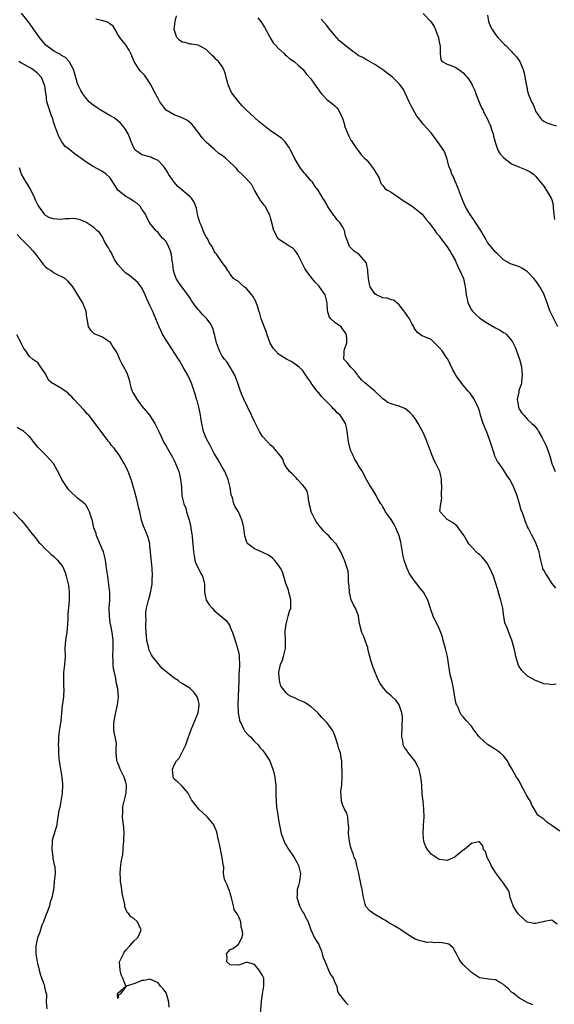
# Model space of a CAD drawing. Units: inches. Extents: x 2571000 to 2574000, y 1542000 to 1545000.
# Drawn here: x 2571163 to 2571296, y 1543280 to 1543525 of the extents above; entities that cross this region are included whole.
import ezdxf

# ---------------------------------------------------------------- set-up
doc = ezdxf.new("R2010")
doc.units = ezdxf.units.IN
doc.header["$MEASUREMENT"] = 0
doc.layers.add('LD25711542_2ft', color=143, linetype='Continuous')

msp = doc.modelspace()

# ---------------------------------------------------------------- linework, layer by layer
at = {"layer": 'LD25711542_2ft'}
for points, elevation in [([(2571297, 1543323.52), (2571295, 1543324.98), (2571293.81, 1543325.81), (2571293, 1543326.56), (2571292.28, 1543327), (2571291.54, 1543327.55), (2571291, 1543328.55), (2571290.79, 1543328.79), (2571290.74, 1543329), (2571290.04, 1543330.04), (2571289.7, 1543331), (2571289.38, 1543331.38), (2571288.66, 1543332.66), (2571288.51, 1543333), (2571287.93, 1543334.07), (2571287.4, 1543335), (2571287, 1543335.86), (2571286.56, 1543336.56), (2571286.24, 1543337), (2571285, 1543339.24), (2571284.33, 1543340.33), (2571283.97, 1543341), (2571283, 1543342.26), (2571282.18, 1543343), (2571281.51, 1543343.51), (2571281, 1543343.82), (2571280.31, 1543344.31), (2571279, 1543345.13), (2571277, 1543346.93), (2571276.93, 1543347), (2571276.11, 1543348.11), (2571275.41, 1543349), (2571275, 1543349.64), (2571273.79, 1543351), (2571273, 1543351.98), (2571272.5, 1543352.5), (2571272.2, 1543353), (2571271.72, 1543354.28), (2571271.36, 1543355), (2571271.25, 1543355.25), (2571270.9, 1543356.9), (2571270.54, 1543359), (2571270.29, 1543360.29), (2571270.13, 1543361), (2571269.83, 1543362.17), (2571269.67, 1543363), (2571269.59, 1543363.59), (2571269.28, 1543365.28), (2571269.03, 1543367), (2571268.55, 1543369), (2571268.02, 1543371), (2571267.82, 1543371.82), (2571267.44, 1543373), (2571267, 1543373.98), (2571266.49, 1543375), (2571265.97, 1543375.97), (2571265.46, 1543377), (2571265, 1543378.42), (2571264.2, 1543381), (2571263.09, 1543383), (2571262.13, 1543384.13), (2571261.5, 1543385), (2571261, 1543385.61), (2571260, 1543387), (2571259.57, 1543387.57), (2571259, 1543388.85), (2571258.95, 1543388.95), (2571258.92, 1543389.08), (2571258.25, 1543391), (2571257.99, 1543391.99), (2571257.57, 1543394.43), (2571257.42, 1543395.41), (2571257.01, 1543397), (2571256.18, 1543399), (2571255.81, 1543399.81), (2571255, 1543401.05), (2571253.65, 1543403), (2571253.44, 1543403.44), (2571253, 1543404.21), (2571252.69, 1543404.69), (2571252.44, 1543405), (2571251.6, 1543406.4), (2571251.28, 1543407), (2571251.2, 1543407.2), (2571250.47, 1543408.47), (2571249.68, 1543409.68), (2571249, 1543410.88), (2571248.27, 1543412.27), (2571247.93, 1543413), (2571247, 1543414.33), (2571246.76, 1543414.76), (2571246.67, 1543415), (2571246.02, 1543416.02), (2571245.54, 1543417), (2571245, 1543418.19), (2571244.72, 1543419), (2571244.41, 1543420.41), (2571244.31, 1543421), (2571244.22, 1543421.78), (2571244.11, 1543423), (2571243.95, 1543423.95), (2571243.67, 1543425), (2571243, 1543426.07), (2571242.31, 1543427), (2571241.63, 1543427.63), (2571241, 1543428.34), (2571240.64, 1543428.64), (2571240.31, 1543429), (2571239, 1543430.36), (2571238.66, 1543430.66), (2571238.38, 1543431), (2571237.69, 1543431.69), (2571237, 1543432.57), (2571236.78, 1543432.78), (2571235.63, 1543434.37), (2571235.15, 1543435), (2571235.09, 1543435.09), (2571235, 1543435.28), (2571234.27, 1543436.28), (2571233.81, 1543437), (2571233, 1543438.22), (2571232.15, 1543439), (2571231.5, 1543439.5), (2571230.28, 1543440.28), (2571229, 1543440.98), (2571227, 1543442.22), (2571225.67, 1543443.67), (2571224.92, 1543444.92), (2571224.15, 1543447), (2571223.89, 1543447.89), (2571222.69, 1543451), (2571222.33, 1543452.33), (2571222.06, 1543453), (2571221.87, 1543453.87), (2571221.32, 1543455.32), (2571220.62, 1543456.62), (2571220.35, 1543457), (2571219, 1543458.58), (2571218.44, 1543459), (2571217.66, 1543459.66), (2571217, 1543460.27), (2571216.54, 1543460.54), (2571215.81, 1543461), (2571215, 1543462.12), (2571214.67, 1543462.67), (2571214.35, 1543463), (2571213.86, 1543463.86), (2571213, 1543465.03), (2571211.65, 1543467), (2571211.33, 1543467.33), (2571211, 1543467.86), (2571210.48, 1543469), (2571209.85, 1543469.85), (2571209.28, 1543471), (2571209.15, 1543471.15), (2571209, 1543471.36), (2571208.44, 1543472.44), (2571208.26, 1543473), (2571207.73, 1543474.27), (2571207.39, 1543475), (2571207, 1543476.34), (2571206.84, 1543477), (2571206.55, 1543478.55), (2571206.02, 1543480.02), (2571205.33, 1543481), (2571205, 1543481.31), (2571201.92, 1543483.92), (2571200.99, 1543485), (2571199.65, 1543487), (2571199.43, 1543487.43), (2571198.64, 1543488.64), (2571198.33, 1543489), (2571197, 1543490.41), (2571195.66, 1543491), (2571195.21, 1543491.21), (2571193.67, 1543491.67), (2571193, 1543491.84), (2571192.31, 1543492.31), (2571191.35, 1543493), (2571191, 1543493.5), (2571190.55, 1543494.55), (2571190.31, 1543495), (2571190.02, 1543496.02), (2571189.57, 1543497), (2571189, 1543498.01), (2571188.26, 1543499), (2571187.67, 1543499.67), (2571187, 1543500.29), (2571186.06, 1543501), (2571185, 1543501.61), (2571183, 1543502.73), (2571182.62, 1543503), (2571181.62, 1543503.62), (2571181, 1543504.04), (2571180.46, 1543504.46), (2571179.9, 1543505), (2571179, 1543506), (2571178.3, 1543507), (2571177.83, 1543507.83), (2571177.23, 1543509), (2571177, 1543509.57), (2571176.53, 1543511), (2571176.22, 1543512.22), (2571175.94, 1543513), (2571175, 1543514.87), (2571174.91, 1543515), (2571173.98, 1543515.98), (2571173, 1543516.54), (2571172.74, 1543516.74), (2571172.24, 1543517), (2571171, 1543517.69), (2571169.08, 1543519.08), (2571168.14, 1543520.14), (2571167.48, 1543521), (2571166.13, 1543523), (2571165, 1543524.57), (2571164.67, 1543525), (2571163.01, 1543527.01)], 7532), ([(2571296.12, 1543360.12), (2571295, 1543359.93), (2571294.11, 1543360.11), (2571293, 1543360.22), (2571292.46, 1543360.46), (2571291, 1543361.04), (2571289, 1543362.13), (2571288.05, 1543363), (2571287.53, 1543363.53), (2571286.72, 1543364.72), (2571286.61, 1543365), (2571286.07, 1543367), (2571285.94, 1543367.94), (2571285.69, 1543369), (2571285.1, 1543371.1), (2571284.31, 1543373), (2571283.88, 1543374.12), (2571283.37, 1543375.37), (2571283, 1543377.54), (2571282.81, 1543379), (2571282.33, 1543381), (2571282, 1543382), (2571281.56, 1543383.56), (2571281, 1543385.37), (2571280.47, 1543387), (2571279.61, 1543389), (2571279, 1543390.06), (2571278.6, 1543390.6), (2571277.69, 1543391.69), (2571277, 1543392.33), (2571276.61, 1543392.61), (2571275, 1543394.25), (2571274.41, 1543395), (2571273.86, 1543395.86), (2571273.19, 1543397), (2571273, 1543397.35), (2571271.44, 1543399.44), (2571271, 1543399.87), (2571270.33, 1543400.33), (2571269, 1543401.04), (2571267.23, 1543403), (2571267.16, 1543403.16), (2571267.36, 1543405), (2571267.65, 1543406.35), (2571267.59, 1543407), (2571267.58, 1543407.58), (2571267.67, 1543409), (2571267.59, 1543410.41), (2571267.59, 1543411), (2571267.51, 1543411.51), (2571267.14, 1543413), (2571267, 1543413.32), (2571266.15, 1543415), (2571265.72, 1543415.72), (2571265.23, 1543417), (2571264.53, 1543419), (2571263.77, 1543421), (2571263, 1543422.73), (2571262.2, 1543424.2), (2571261.74, 1543425), (2571261, 1543426.17), (2571260.36, 1543427), (2571259.71, 1543427.71), (2571258.57, 1543428.57), (2571257.62, 1543429), (2571257, 1543429.24), (2571256.62, 1543429.38), (2571255, 1543429.85), (2571254.2, 1543430.2), (2571253.14, 1543431), (2571253.05, 1543431.05), (2571251.01, 1543433), (2571249, 1543434.63), (2571248.56, 1543435), (2571247.76, 1543435.76), (2571246.86, 1543436.86), (2571246.73, 1543437), (2571245.98, 1543437.98), (2571244.98, 1543439), (2571244.12, 1543440.12), (2571243.29, 1543441), (2571243.35, 1543442.65), (2571243.31, 1543443), (2571243.38, 1543443.38), (2571243.97, 1543445), (2571244.02, 1543445.98), (2571243.92, 1543447), (2571243.59, 1543447.59), (2571242.78, 1543448.78), (2571242.56, 1543449), (2571241, 1543450.12), (2571240.03, 1543451), (2571239.62, 1543451.62), (2571239.21, 1543453), (2571239.11, 1543454.89), (2571239.1, 1543455), (2571238.68, 1543456.68), (2571238.57, 1543457), (2571237.22, 1543459), (2571237, 1543459.25), (2571236.11, 1543460.11), (2571235.35, 1543461), (2571235, 1543461.42), (2571233.84, 1543463), (2571233.52, 1543463.52), (2571233, 1543464.69), (2571231.79, 1543467), (2571231.51, 1543467.51), (2571231, 1543468.18), (2571230.58, 1543468.58), (2571229.83, 1543469), (2571229.35, 1543469.35), (2571227, 1543470.78), (2571226.84, 1543471), (2571226.24, 1543472.24), (2571225.85, 1543473), (2571225.21, 1543475.21), (2571225, 1543476.14), (2571224.83, 1543476.83), (2571224.76, 1543477), (2571224.52, 1543477.48), (2571223.68, 1543479), (2571223.36, 1543479.36), (2571223, 1543479.88), (2571222.48, 1543480.48), (2571222.2, 1543481), (2571221.02, 1543483), (2571220.32, 1543484.32), (2571219, 1543485.85), (2571217.85, 1543487), (2571217, 1543487.73), (2571216.45, 1543488.45), (2571215.95, 1543489), (2571213.77, 1543491), (2571213, 1543491.65), (2571212.17, 1543492.17), (2571211.25, 1543493), (2571211, 1543493.19), (2571209, 1543494.95), (2571207.99, 1543495.99), (2571207, 1543497.47), (2571205.78, 1543499), (2571205.45, 1543499.45), (2571204.38, 1543500.38), (2571203, 1543501), (2571201, 1543501.77), (2571199, 1543502.93), (2571198.93, 1543503), (2571197.45, 1543505), (2571197, 1543505.79), (2571196.35, 1543507), (2571195.91, 1543507.91), (2571195.35, 1543509), (2571195, 1543509.65), (2571194.09, 1543511), (2571193.62, 1543511.62), (2571193, 1543512.32), (2571192.64, 1543512.64), (2571192.31, 1543513), (2571191.05, 1543515), (2571191, 1543515.17), (2571190.47, 1543516.47), (2571190.22, 1543517), (2571189.81, 1543517.81), (2571189.1, 1543519), (2571189, 1543519.15), (2571188.15, 1543520.15), (2571187.48, 1543521), (2571187, 1543521.76), (2571186.37, 1543523), (2571185.8, 1543523.8), (2571185, 1543524.36), (2571184.69, 1543524.69), (2571183.89, 1543525), (2571183, 1543525.24), (2571181.56, 1543525.56)], 7534), ([(2571296.03, 1543384.03), (2571295, 1543385.28), (2571293.93, 1543387), (2571293.52, 1543387.52), (2571293, 1543388.45), (2571292.82, 1543388.82), (2571292.75, 1543389), (2571292.7, 1543389.3), (2571292.27, 1543391), (2571292.08, 1543392.08), (2571291.9, 1543393), (2571291.17, 1543395), (2571290.47, 1543396.47), (2571290.12, 1543397), (2571289.2, 1543398.8), (2571289, 1543399.26), (2571288.5, 1543400.5), (2571288.32, 1543401), (2571288.01, 1543401.99), (2571287.61, 1543403), (2571287.41, 1543403.41), (2571286.99, 1543405), (2571286.38, 1543407), (2571285.61, 1543409), (2571285, 1543410.26), (2571284.55, 1543411), (2571283.93, 1543411.93), (2571283, 1543413.42), (2571281.88, 1543415), (2571281.54, 1543415.54), (2571280.86, 1543416.86), (2571280.73, 1543417.27), (2571280.15, 1543419), (2571279.52, 1543421), (2571278.83, 1543422.83), (2571277.91, 1543425), (2571277.28, 1543427), (2571277, 1543428.09), (2571276.8, 1543428.8), (2571276.72, 1543429), (2571276.4, 1543429.6), (2571275.73, 1543431), (2571275.46, 1543431.46), (2571275, 1543432.01), (2571274.59, 1543432.59), (2571274.23, 1543433), (2571273, 1543434.46), (2571271.88, 1543435.88), (2571271.17, 1543437), (2571271, 1543437.3), (2571270.35, 1543438.35), (2571269.74, 1543439.74), (2571269.11, 1543441), (2571269, 1543441.17), (2571267.7, 1543443), (2571267, 1543443.88), (2571266.41, 1543444.41), (2571265, 1543445.88), (2571262.76, 1543446.76), (2571262.31, 1543447), (2571261.57, 1543447.57), (2571261, 1543448.31), (2571260.78, 1543448.78), (2571260.64, 1543449), (2571260.2, 1543449.8), (2571259.64, 1543451), (2571259, 1543451.8), (2571258.19, 1543453), (2571257, 1543454.45), (2571256.41, 1543455), (2571255.61, 1543455.61), (2571255, 1543455.7), (2571254.1, 1543456.1), (2571253, 1543456.24), (2571251.38, 1543457), (2571251, 1543457.24), (2571249.82, 1543459), (2571249.62, 1543459.62), (2571249.4, 1543461), (2571249.26, 1543462.74), (2571249.25, 1543463.25), (2571249, 1543464.26), (2571248.87, 1543464.87), (2571248.79, 1543465), (2571247.04, 1543467), (2571245.86, 1543467.86), (2571244.8, 1543468.8), (2571244.65, 1543469), (2571244.52, 1543469.48), (2571243.9, 1543471), (2571243.65, 1543471.65), (2571243.44, 1543473), (2571243, 1543473.81), (2571242.29, 1543475), (2571241.63, 1543475.63), (2571241, 1543476.44), (2571240.73, 1543476.73), (2571239.17, 1543479), (2571239, 1543479.41), (2571238.47, 1543480.47), (2571238.05, 1543481), (2571236.9, 1543483), (2571236.02, 1543484.02), (2571235.43, 1543485), (2571235, 1543485.39), (2571233.68, 1543487), (2571233.34, 1543487.34), (2571232.45, 1543488.45), (2571230.99, 1543491), (2571230.34, 1543492.34), (2571229.95, 1543493), (2571229.64, 1543493.64), (2571229, 1543494.56), (2571228.62, 1543495), (2571227.85, 1543495.85), (2571227, 1543496.45), (2571226.7, 1543496.7), (2571225, 1543497.77), (2571222.06, 1543500.06), (2571218.97, 1543503), (2571217.98, 1543503.98), (2571217, 1543505.03), (2571215.53, 1543507), (2571215.32, 1543507.32), (2571215, 1543508.06), (2571214.69, 1543508.69), (2571214.58, 1543509), (2571213.99, 1543511), (2571213.84, 1543511.84), (2571213.4, 1543513), (2571213, 1543513.76), (2571212.08, 1543515), (2571211.51, 1543515.51), (2571211, 1543516.1), (2571210.48, 1543516.48), (2571209, 1543518), (2571207, 1543519.11), (2571205.33, 1543519.33), (2571205, 1543519.34), (2571203.73, 1543519.73), (2571203, 1543519.83), (2571202.36, 1543520.36), (2571201.65, 1543521), (2571201, 1543522.94), (2571200.99, 1543523), (2571201.31, 1543525), (2571201.6, 1543526.4)], 7536), ([(2571221.86, 1543525.86), (2571222.56, 1543525), (2571223.54, 1543523.54), (2571224.74, 1543521.26), (2571224.91, 1543520.91), (2571225.67, 1543519.67), (2571226.32, 1543519), (2571227, 1543518.24), (2571228.42, 1543517), (2571228.68, 1543516.68), (2571229, 1543516.44), (2571229.73, 1543515.73), (2571230.87, 1543515), (2571231.94, 1543514.06), (2571233.11, 1543513), (2571233.91, 1543511.91), (2571235, 1543510.69), (2571236.55, 1543508.55), (2571237, 1543507.88), (2571237.38, 1543507.38), (2571237.71, 1543507), (2571239, 1543505.6), (2571240.46, 1543504.46), (2571241, 1543504.02), (2571241.51, 1543503.51), (2571241.9, 1543503), (2571242.77, 1543501.23), (2571242.94, 1543500.94), (2571243.38, 1543499.38), (2571243.46, 1543499), (2571244.21, 1543497), (2571244.46, 1543496.46), (2571245, 1543495.48), (2571245.35, 1543495), (2571245.99, 1543493.99), (2571246.77, 1543493), (2571246.85, 1543492.85), (2571247, 1543492.63), (2571247.68, 1543491.68), (2571248.44, 1543491), (2571249, 1543490.46), (2571249.62, 1543489.62), (2571250.17, 1543489), (2571251, 1543487.81), (2571251.27, 1543487.27), (2571251.47, 1543487), (2571252.04, 1543485.96), (2571252.42, 1543485), (2571252.57, 1543484.57), (2571253, 1543484.14), (2571253.43, 1543483.43), (2571254.12, 1543483), (2571255, 1543482.52), (2571256.39, 1543481.61), (2571258.28, 1543480.28), (2571260.26, 1543479), (2571261, 1543478.48), (2571261.82, 1543477.82), (2571262.72, 1543477), (2571263, 1543476.71), (2571263.73, 1543475.73), (2571264.38, 1543475), (2571265, 1543474.25), (2571265.92, 1543473), (2571266.33, 1543472.33), (2571267, 1543471.61), (2571267.23, 1543471.23), (2571267.43, 1543471), (2571269, 1543468.9), (2571269.71, 1543467.71), (2571270.17, 1543467), (2571271, 1543465.58), (2571271.73, 1543463.73), (2571272.11, 1543463), (2571273.05, 1543461), (2571273.4, 1543459.4), (2571273.47, 1543459), (2571273.52, 1543458.48), (2571273.7, 1543457), (2571273.92, 1543455.92), (2571274.16, 1543455), (2571275, 1543453.28), (2571275.21, 1543453), (2571276.09, 1543452.09), (2571277, 1543451.22), (2571277.36, 1543451), (2571279, 1543449.92), (2571281, 1543448.8), (2571282.2, 1543448.2), (2571283, 1543447.64), (2571283.4, 1543447.4), (2571283.79, 1543447), (2571285, 1543445.62), (2571285.26, 1543445.26), (2571285.91, 1543443.91), (2571286.27, 1543443), (2571286.98, 1543441), (2571287.37, 1543439.37), (2571287.45, 1543439), (2571287.66, 1543437), (2571287.51, 1543435.51), (2571287.47, 1543435), (2571287.37, 1543434.63), (2571286.85, 1543433.15), (2571286.81, 1543433), (2571286.79, 1543432.79), (2571286.42, 1543431), (2571286.72, 1543429), (2571286.8, 1543428.8), (2571287, 1543428.42), (2571287.57, 1543427.57), (2571288.02, 1543427), (2571289, 1543425.93), (2571290.09, 1543425), (2571290.54, 1543424.54), (2571291.43, 1543423.43), (2571291.69, 1543423), (2571292.6, 1543421.4), (2571292.9, 1543420.9), (2571293.57, 1543419.57), (2571293.82, 1543419), (2571294.17, 1543417.83), (2571294.61, 1543416.61), (2571295.03, 1543415), (2571295.84, 1543413)], 7538), ([(2571296.5, 1543449), (2571295.54, 1543451), (2571294.69, 1543452.69), (2571294.55, 1543453), (2571293.83, 1543455), (2571293.62, 1543455.62), (2571293.12, 1543457), (2571293, 1543457.26), (2571292.01, 1543459), (2571291.59, 1543459.59), (2571291, 1543460.55), (2571290.59, 1543461), (2571289, 1543462.67), (2571288.48, 1543463), (2571287.6, 1543463.6), (2571287, 1543463.95), (2571286.2, 1543464.2), (2571285, 1543464.63), (2571284.7, 1543464.7), (2571284.12, 1543465), (2571283, 1543465.67), (2571281.33, 1543467.33), (2571281, 1543467.59), (2571280.38, 1543468.38), (2571279, 1543470.01), (2571278.66, 1543470.66), (2571278.52, 1543471), (2571277.34, 1543473), (2571277, 1543473.44), (2571276.01, 1543475), (2571275.61, 1543475.61), (2571274.62, 1543477), (2571273.46, 1543479), (2571272.59, 1543481), (2571271.65, 1543483.65), (2571271, 1543485.29), (2571270.47, 1543486.47), (2571270.14, 1543487), (2571269.88, 1543487.88), (2571269.4, 1543489), (2571269.35, 1543489.35), (2571269, 1543490.74), (2571268.92, 1543491), (2571268.38, 1543492.38), (2571268.04, 1543493), (2571267, 1543494.55), (2571265, 1543497.26), (2571263, 1543499.46), (2571262.3, 1543500.3), (2571261.44, 1543501.44), (2571261, 1543502.17), (2571260.01, 1543504.01), (2571259.51, 1543505), (2571259, 1543506.05), (2571258.07, 1543508.07), (2571257.47, 1543509), (2571257, 1543509.5), (2571255.46, 1543511), (2571255, 1543511.34), (2571252.97, 1543512.97), (2571251, 1543514.27), (2571249.25, 1543515.25), (2571249, 1543515.34), (2571247.98, 1543515.98), (2571247, 1543516.47), (2571246.68, 1543516.68), (2571246.22, 1543517), (2571245.53, 1543517.53), (2571245, 1543517.9), (2571243.6, 1543519), (2571243, 1543519.49), (2571242.19, 1543520.19), (2571241, 1543521.45), (2571239.4, 1543523.4), (2571239, 1543523.96), (2571237.59, 1543525.59)], 7540), ([(2571262.99, 1543526.99), (2571264.94, 1543524.94), (2571265.73, 1543523.73), (2571266.62, 1543521.38), (2571266.81, 1543521), (2571266.86, 1543520.86), (2571267, 1543519.92), (2571267.14, 1543519.14), (2571267.23, 1543518.77), (2571267.24, 1543517), (2571267.42, 1543515.42), (2571267.77, 1543515), (2571269, 1543514.32), (2571270, 1543514), (2571271, 1543513.62), (2571271.84, 1543513), (2571272.55, 1543512.55), (2571273, 1543512.17), (2571273.56, 1543511.56), (2571274, 1543511), (2571275, 1543509.58), (2571275.31, 1543509), (2571275.84, 1543507.84), (2571276.15, 1543507), (2571276.94, 1543504.94), (2571277.53, 1543503.53), (2571277.85, 1543503), (2571278.2, 1543502.2), (2571278.85, 1543501), (2571279.73, 1543499), (2571280.12, 1543497.88), (2571280.4, 1543497), (2571280.47, 1543496.47), (2571281, 1543494.68), (2571281.61, 1543493), (2571282.1, 1543492.1), (2571283, 1543491.17), (2571283.07, 1543491.07), (2571285, 1543489.59), (2571286.4, 1543489), (2571286.81, 1543488.81), (2571287, 1543488.76), (2571288.25, 1543488.25), (2571289, 1543487.92), (2571289.6, 1543487.6), (2571290.46, 1543487), (2571291, 1543486.51), (2571292.24, 1543485), (2571293, 1543483.99), (2571294.87, 1543481), (2571295, 1543480.63), (2571295.36, 1543479.36), (2571295.39, 1543479), (2571295.38, 1543478.62), (2571295.53, 1543477), (2571295.7, 1543475.7)], 7542), ([(2571279, 1543526.53), (2571279.29, 1543525), (2571279.76, 1543523.76), (2571280.16, 1543523), (2571281, 1543521.72), (2571281.63, 1543521), (2571283.25, 1543519.25), (2571283.54, 1543519), (2571285, 1543517.49), (2571285.21, 1543517.21), (2571286.2, 1543516.2), (2571287.07, 1543515), (2571287.92, 1543513), (2571288.15, 1543512.15), (2571288.6, 1543509.4), (2571288.69, 1543509), (2571288.77, 1543508.77), (2571289, 1543507.58), (2571289.14, 1543507.14), (2571289.16, 1543507), (2571289.23, 1543506.77), (2571289.98, 1543505), (2571290.35, 1543504.35), (2571290.86, 1543503), (2571291, 1543502.67), (2571292.13, 1543501), (2571292.53, 1543500.53), (2571293, 1543500.19), (2571293.79, 1543499.79), (2571295, 1543499.36), (2571296.13, 1543499)], 7544), ([(2571296.39, 1543300.39), (2571295, 1543301.44), (2571293.1, 1543301.1), (2571292.85, 1543301), (2571291, 1543300.54), (2571290.58, 1543300.58), (2571289, 1543300.89), (2571288.92, 1543300.92), (2571286.78, 1543302.78), (2571286.64, 1543303), (2571286, 1543304), (2571285.4, 1543305), (2571285, 1543306.1), (2571284.64, 1543307), (2571284.43, 1543308.43), (2571284.09, 1543309), (2571283, 1543310.64), (2571281, 1543313.3), (2571279.92, 1543315), (2571279.67, 1543315.67), (2571279, 1543316.86), (2571278.9, 1543317), (2571278.48, 1543318.48), (2571278.04, 1543319), (2571277.86, 1543319.86), (2571277, 1543320.85), (2571276.87, 1543320.87), (2571275, 1543320.5), (2571273.27, 1543319), (2571273, 1543318.85), (2571271, 1543317.19), (2571270.66, 1543317), (2571269, 1543316.25), (2571268.37, 1543316.36), (2571267, 1543316.52), (2571266.2, 1543317), (2571265, 1543317.79), (2571264.04, 1543319), (2571263.68, 1543319.68), (2571263.2, 1543321), (2571263, 1543323), (2571263.11, 1543325), (2571263.24, 1543327), (2571263.21, 1543329), (2571263, 1543331), (2571262.79, 1543332.79), (2571262.63, 1543335), (2571262.47, 1543336.47), (2571262.43, 1543337), (2571261.98, 1543339), (2571261.67, 1543339.67), (2571260.96, 1543341), (2571259.16, 1543343.16), (2571259, 1543343.5), (2571258.33, 1543344.33), (2571258.06, 1543345), (2571257.98, 1543346.02), (2571257.73, 1543347), (2571257.72, 1543347.72), (2571257.78, 1543349), (2571257.78, 1543350.22), (2571257.84, 1543351), (2571257.87, 1543351.87), (2571257.7, 1543353), (2571257.02, 1543355), (2571256.16, 1543356.16), (2571255.29, 1543357), (2571255, 1543357.23), (2571254.08, 1543358.08), (2571253.24, 1543359), (2571253.12, 1543359.12), (2571252.28, 1543360.28), (2571251.92, 1543361), (2571251.04, 1543363), (2571250.49, 1543364.49), (2571250.27, 1543365), (2571249.94, 1543366.06), (2571249.69, 1543367), (2571249.6, 1543367.6), (2571249.23, 1543369), (2571249.2, 1543369.2), (2571249, 1543369.85), (2571248.14, 1543372.14), (2571247.77, 1543373), (2571247.19, 1543375.19), (2571246.94, 1543377), (2571246.91, 1543377.09), (2571246.19, 1543379), (2571245.71, 1543379.71), (2571245.12, 1543381.12), (2571244.63, 1543383), (2571244.55, 1543384.55), (2571244.41, 1543385.59), (2571244.44, 1543387), (2571244.3, 1543388.3), (2571244.12, 1543389), (2571243.43, 1543391), (2571243.29, 1543391.29), (2571242.53, 1543393), (2571241.31, 1543395), (2571241.17, 1543395.17), (2571241, 1543395.31), (2571240.21, 1543396.21), (2571239.5, 1543397), (2571239, 1543397.42), (2571238.22, 1543398.22), (2571236.45, 1543400.45), (2571236.11, 1543401), (2571235.14, 1543403), (2571235.13, 1543403.13), (2571234.75, 1543404.75), (2571234.67, 1543405), (2571234.54, 1543405.46), (2571234.38, 1543407), (2571234.09, 1543408.09), (2571233.52, 1543409), (2571233, 1543409.72), (2571231.7, 1543411), (2571231.42, 1543411.42), (2571231, 1543411.87), (2571230.43, 1543412.43), (2571229.73, 1543413), (2571229.46, 1543413.46), (2571229, 1543414), (2571228.39, 1543415), (2571228.06, 1543416.06), (2571227.44, 1543417), (2571227, 1543417.49), (2571225.77, 1543419), (2571225.34, 1543419.34), (2571225, 1543419.57), (2571224.3, 1543420.3), (2571223, 1543421.76), (2571222.52, 1543422.52), (2571222.3, 1543423), (2571221.82, 1543423.82), (2571221, 1543425.44), (2571220.29, 1543427), (2571218.34, 1543431), (2571217.94, 1543431.94), (2571217.55, 1543433), (2571216.87, 1543435), (2571216.34, 1543436.34), (2571216.1, 1543437), (2571214.99, 1543439), (2571214.2, 1543440.2), (2571213.56, 1543441), (2571213, 1543441.75), (2571212.3, 1543443), (2571211.57, 1543445), (2571211.12, 1543446.88), (2571211.09, 1543447.09), (2571210.66, 1543448.66), (2571209.95, 1543449.95), (2571209.18, 1543451), (2571208.09, 1543452.09), (2571207.36, 1543453), (2571207, 1543453.36), (2571206.23, 1543454.23), (2571205.73, 1543455), (2571205.43, 1543455.43), (2571205, 1543456.12), (2571202.11, 1543460.11), (2571201.54, 1543461), (2571201, 1543462.45), (2571200.84, 1543463), (2571200.68, 1543464.68), (2571200.63, 1543465), (2571200.53, 1543465.47), (2571200.34, 1543467), (2571200.06, 1543468.06), (2571199.61, 1543469), (2571199, 1543470.2), (2571198.63, 1543470.63), (2571198.24, 1543471), (2571197.65, 1543471.65), (2571197, 1543472.49), (2571196.71, 1543472.71), (2571196.43, 1543473), (2571195, 1543474.84), (2571194.23, 1543476.23), (2571193.91, 1543477), (2571193, 1543478.3), (2571192.59, 1543479), (2571191.76, 1543479.76), (2571191, 1543480.19), (2571190.56, 1543480.56), (2571189.74, 1543481), (2571189, 1543481.43), (2571186.97, 1543483), (2571186.23, 1543484.23), (2571185, 1543486.14), (2571184.11, 1543487), (2571183, 1543487.76), (2571180.9, 1543488.9), (2571179, 1543490.08), (2571177.8, 1543491), (2571177.31, 1543491.31), (2571177, 1543491.59), (2571176.1, 1543492.1), (2571175, 1543493.1), (2571173.91, 1543493.91), (2571173.07, 1543495.07), (2571172.32, 1543496.32), (2571171.3, 1543499), (2571171, 1543500.01), (2571170.79, 1543500.79), (2571170.51, 1543501.49), (2571169.73, 1543503.73), (2571169.36, 1543505), (2571169.14, 1543506.86), (2571169.09, 1543507.09), (2571168.85, 1543509), (2571167.99, 1543511), (2571167, 1543512.1), (2571165.84, 1543513), (2571165, 1543513.52), (2571163.72, 1543514.28), (2571163, 1543514.61), (2571162.39, 1543515)], 7530), ([(2571290.3, 1543280.3), (2571288.92, 1543280.92), (2571287, 1543281.97), (2571285.7, 1543283), (2571285.32, 1543283.32), (2571285, 1543283.53), (2571284.28, 1543284.28), (2571283.41, 1543285), (2571283, 1543285.42), (2571282.08, 1543285.92), (2571281, 1543286.58), (2571279.29, 1543286.71), (2571278.77, 1543286.77), (2571277, 1543287.03), (2571275, 1543288.4), (2571273, 1543290.38), (2571272.42, 1543291), (2571271.87, 1543291.87), (2571271.27, 1543293), (2571271, 1543293.6), (2571270.5, 1543294.5), (2571269.42, 1543295.42), (2571269, 1543295.55), (2571267.76, 1543295.76), (2571267, 1543295.81), (2571265.79, 1543295.79), (2571265, 1543295.92), (2571263.88, 1543295.88), (2571263, 1543296.1), (2571262.25, 1543296.25), (2571261, 1543296.65), (2571259, 1543297.9), (2571257.48, 1543299), (2571257.19, 1543299.19), (2571255.94, 1543299.94), (2571254.65, 1543300.65), (2571253.44, 1543301.44), (2571253, 1543301.68), (2571250.72, 1543303), (2571249.73, 1543303.73), (2571248.76, 1543304.76), (2571248.59, 1543305.41), (2571248.13, 1543307), (2571248.02, 1543308.02), (2571247.8, 1543309), (2571247.52, 1543310.48), (2571247.39, 1543311), (2571247.29, 1543311.29), (2571246.96, 1543313), (2571246.51, 1543315), (2571246.21, 1543316.21), (2571245.86, 1543317), (2571245.66, 1543317.66), (2571245.14, 1543319), (2571245, 1543319.5), (2571244.66, 1543321), (2571244.44, 1543323), (2571244.47, 1543324.47), (2571244.44, 1543325), (2571244.32, 1543325.68), (2571244.27, 1543327), (2571243.99, 1543327.99), (2571243.46, 1543329), (2571243, 1543329.96), (2571242.68, 1543331), (2571242.6, 1543332.6), (2571242.54, 1543333), (2571242.54, 1543333.46), (2571242.74, 1543335), (2571242.84, 1543337.16), (2571242.74, 1543341), (2571242.7, 1543341.3), (2571242.41, 1543343), (2571242.02, 1543344.02), (2571241.8, 1543345), (2571241.11, 1543347.11), (2571241, 1543347.38), (2571240.49, 1543348.49), (2571240.18, 1543349), (2571239, 1543350.58), (2571238.63, 1543351), (2571237.81, 1543351.81), (2571236.75, 1543353), (2571235, 1543354.59), (2571234.4, 1543355), (2571233.52, 1543355.52), (2571233, 1543355.78), (2571232.11, 1543356.11), (2571231, 1543356.73), (2571230.78, 1543356.78), (2571230.35, 1543357), (2571229.42, 1543357.42), (2571229, 1543357.87), (2571228.08, 1543359), (2571227.61, 1543359.61), (2571227.25, 1543361), (2571227.11, 1543362.89), (2571227.08, 1543363), (2571227.08, 1543363.08), (2571227.52, 1543365), (2571227.95, 1543366.05), (2571228.22, 1543367), (2571228.7, 1543369), (2571228.77, 1543371), (2571228.68, 1543373), (2571228.69, 1543373.31), (2571228.88, 1543375), (2571229.44, 1543377), (2571229.73, 1543378.27), (2571230.05, 1543379), (2571230.1, 1543380.1), (2571230.1, 1543381), (2571229.88, 1543381.88), (2571229.58, 1543383), (2571229.48, 1543383.48), (2571229, 1543384.71), (2571228.85, 1543385.15), (2571228.02, 1543388.02), (2571227.5, 1543389), (2571227, 1543389.73), (2571225.98, 1543391), (2571225.49, 1543391.49), (2571225, 1543391.84), (2571224.3, 1543392.3), (2571222.94, 1543392.94), (2571222.79, 1543393), (2571221, 1543393.81), (2571219.36, 1543395), (2571219.21, 1543395.21), (2571219, 1543395.72), (2571218.63, 1543397), (2571218.4, 1543399), (2571218.15, 1543400.15), (2571217.9, 1543401), (2571217.04, 1543403), (2571216.19, 1543404.19), (2571215.86, 1543405), (2571215.55, 1543406.45), (2571215.22, 1543407.22), (2571214.96, 1543409.04), (2571214.44, 1543411), (2571214.04, 1543412.04), (2571213.61, 1543413), (2571213.41, 1543413.41), (2571213, 1543414.11), (2571211.96, 1543415.96), (2571211.29, 1543417), (2571211, 1543417.52), (2571209.78, 1543419.78), (2571209.16, 1543421), (2571209, 1543421.32), (2571208.33, 1543423), (2571207.87, 1543425), (2571207.66, 1543426.34), (2571207.58, 1543427), (2571207.5, 1543427.5), (2571207.16, 1543429), (2571206.71, 1543430.71), (2571206.59, 1543431), (2571206.26, 1543432.26), (2571205.47, 1543434.53), (2571205.33, 1543435), (2571205, 1543435.75), (2571204.4, 1543437), (2571203.28, 1543439), (2571202.44, 1543440.44), (2571202.09, 1543441), (2571201, 1543442.66), (2571200.79, 1543443), (2571199, 1543445.66), (2571198.5, 1543446.49), (2571198.22, 1543447), (2571197.27, 1543449), (2571196.46, 1543451), (2571195.6, 1543453), (2571195, 1543454.34), (2571194.15, 1543456.15), (2571193.84, 1543457), (2571193, 1543458.69), (2571192.81, 1543459), (2571192, 1543460), (2571190.93, 1543460.93), (2571189.84, 1543461.84), (2571189, 1543462.4), (2571188.34, 1543463), (2571187, 1543464.55), (2571186.8, 1543464.8), (2571186.68, 1543465), (2571186.21, 1543465.79), (2571185.55, 1543467), (2571185.39, 1543467.39), (2571185, 1543468.03), (2571184.66, 1543468.66), (2571184.44, 1543469), (2571183.72, 1543470.28), (2571183.37, 1543471), (2571183.26, 1543471.26), (2571183, 1543471.61), (2571182.44, 1543472.44), (2571181.78, 1543473), (2571181, 1543473.72), (2571179, 1543475.07), (2571177.61, 1543475.61), (2571177, 1543475.82), (2571175.98, 1543475.98), (2571175, 1543475.89), (2571173.91, 1543475.91), (2571173, 1543475.73), (2571171.82, 1543475.82), (2571171, 1543475.85), (2571170.11, 1543476.11), (2571169, 1543476.73), (2571168.85, 1543476.85), (2571168.74, 1543477), (2571168.25, 1543477.75), (2571167.2, 1543479.2), (2571166.5, 1543480.5), (2571166.31, 1543481), (2571165.22, 1543483.22), (2571164.5, 1543484.5), (2571164.17, 1543485), (2571162.99, 1543487), (2571162.54, 1543488.54)], 7528), ([(2571161.98, 1543471.98), (2571163, 1543470.85), (2571165, 1543468.83), (2571165.88, 1543467.88), (2571166.62, 1543467), (2571168.1, 1543465), (2571168.46, 1543464.46), (2571169, 1543463.93), (2571169.5, 1543463.5), (2571170.37, 1543463), (2571171, 1543462.55), (2571171.93, 1543462.07), (2571173, 1543461.55), (2571173.38, 1543461.38), (2571173.92, 1543461), (2571174.47, 1543460.47), (2571175, 1543459.86), (2571175.71, 1543459), (2571176.99, 1543456.99), (2571177.72, 1543455.72), (2571178.21, 1543455), (2571179.05, 1543453), (2571179.23, 1543451.23), (2571179.27, 1543451), (2571179.38, 1543450.62), (2571179.63, 1543449), (2571180.2, 1543448.2), (2571181, 1543447.39), (2571181.25, 1543447.25), (2571182.72, 1543446.72), (2571183, 1543446.63), (2571185, 1543445.25), (2571185.18, 1543445), (2571185.85, 1543443.85), (2571186.44, 1543443), (2571187, 1543442.02), (2571187.44, 1543441), (2571187.95, 1543439.95), (2571189, 1543438.05), (2571189.33, 1543437.33), (2571189.83, 1543435.83), (2571189.97, 1543435), (2571190.33, 1543433.67), (2571190.55, 1543433), (2571190.71, 1543432.71), (2571191.45, 1543431.45), (2571191.69, 1543431), (2571193, 1543429.3), (2571194.06, 1543428.06), (2571194.87, 1543427), (2571196.22, 1543425), (2571197.13, 1543423.13), (2571197.75, 1543421.75), (2571198.12, 1543421), (2571198.39, 1543420.39), (2571199, 1543419.36), (2571200.57, 1543416.57), (2571201, 1543415.79), (2571201.37, 1543415), (2571202.16, 1543413), (2571202.33, 1543412.33), (2571202.64, 1543411), (2571202.81, 1543409.19), (2571202.92, 1543407), (2571203, 1543406.62), (2571203.41, 1543405), (2571203.9, 1543403.9), (2571204.13, 1543403), (2571204.63, 1543401.37), (2571204.76, 1543401), (2571205, 1543399.94), (2571205.19, 1543399), (2571205.38, 1543397.38), (2571205.47, 1543397), (2571205.59, 1543395.59), (2571205.67, 1543395), (2571205.83, 1543393), (2571206, 1543392), (2571206.19, 1543391), (2571206.37, 1543390.37), (2571207.67, 1543387.67), (2571208.09, 1543387), (2571208.48, 1543385.52), (2571208.59, 1543385), (2571208.58, 1543384.58), (2571208.61, 1543383), (2571209.02, 1543381), (2571209.78, 1543379.78), (2571210.44, 1543379), (2571211, 1543378.47), (2571213, 1543376.82), (2571213.93, 1543375.93), (2571214.61, 1543375), (2571214.77, 1543374.77), (2571215, 1543374.26), (2571215.52, 1543373), (2571216.19, 1543371), (2571216.82, 1543369), (2571217, 1543368.14), (2571217.22, 1543367.22), (2571217.23, 1543367), (2571217.18, 1543366.82), (2571217.25, 1543365), (2571217.22, 1543363.22), (2571217.14, 1543362.86), (2571217.11, 1543361), (2571217.03, 1543358.97), (2571216.92, 1543357.08), (2571216.88, 1543355), (2571216.96, 1543352.96), (2571217.25, 1543351.25), (2571217.32, 1543351), (2571217.7, 1543350.3), (2571218.28, 1543349), (2571218.52, 1543348.52), (2571219.47, 1543347.47), (2571220.02, 1543347), (2571221, 1543345.84), (2571221.92, 1543345), (2571222.37, 1543344.37), (2571223, 1543343.66), (2571223.54, 1543343), (2571224.8, 1543341), (2571225, 1543340.57), (2571225.42, 1543339.42), (2571225.6, 1543339), (2571225.84, 1543338.16), (2571226.11, 1543337), (2571226.18, 1543336.18), (2571226.32, 1543335), (2571226.32, 1543333), (2571226.36, 1543332.36), (2571226.39, 1543331), (2571226.53, 1543329.47), (2571226.59, 1543329), (2571226.67, 1543328.67), (2571226.88, 1543327), (2571227, 1543326.34), (2571227.2, 1543325), (2571227.67, 1543323), (2571228.09, 1543321.91), (2571228.41, 1543321), (2571228.59, 1543320.59), (2571229, 1543319.86), (2571229.34, 1543319.34), (2571230.93, 1543317), (2571231.66, 1543315.66), (2571231.95, 1543315), (2571232.45, 1543313), (2571232.25, 1543311), (2571231.94, 1543310.06), (2571231.67, 1543309), (2571231.6, 1543307.6), (2571231.55, 1543307), (2571232.22, 1543305), (2571233, 1543303.51), (2571233.35, 1543303), (2571233.67, 1543302.33), (2571234.35, 1543301), (2571234.51, 1543300.51), (2571235.06, 1543299), (2571235.98, 1543297), (2571236.38, 1543296.38), (2571237, 1543295.35), (2571237.11, 1543295.11), (2571237.67, 1543293.67), (2571237.9, 1543293), (2571238.14, 1543292.14), (2571238.57, 1543291), (2571239.46, 1543289), (2571239.9, 1543287.9), (2571240.59, 1543287), (2571241, 1543285.87), (2571241.49, 1543285), (2571241.7, 1543283.7), (2571242.13, 1543283), (2571243, 1543281.82), (2571243.66, 1543281), (2571244.34, 1543280.34)], 7526), ([(2571222.4, 1543277), (2571222.74, 1543281.26), (2571222.97, 1543283), (2571223.34, 1543285), (2571223.33, 1543287), (2571223, 1543287.67), (2571222.17, 1543289), (2571221, 1543290.37), (2571219, 1543290.92), (2571217.6, 1543290.4), (2571217, 1543290.21), (2571215, 1543290.3), (2571214.17, 1543291), (2571214.2, 1543292.2), (2571214.04, 1543293), (2571215, 1543294.13), (2571215.66, 1543294.34), (2571216.54, 1543295), (2571217, 1543295.46), (2571217.86, 1543297), (2571218.14, 1543297.86), (2571217.95, 1543299), (2571217.66, 1543299.66), (2571217.6, 1543301), (2571217, 1543302.43), (2571216.69, 1543303), (2571215.97, 1543303.97), (2571215.76, 1543305), (2571215.39, 1543306.61), (2571215.26, 1543307), (2571215.2, 1543307.2), (2571215, 1543308.14), (2571214.78, 1543308.78), (2571214.66, 1543309), (2571214.22, 1543310.22), (2571213.77, 1543311), (2571213.59, 1543311.59), (2571213.34, 1543313), (2571213.41, 1543314.59), (2571213.3, 1543315), (2571213.2, 1543315.2), (2571213, 1543317), (2571212.28, 1543320.28), (2571212.18, 1543321), (2571211.91, 1543322.09), (2571211.73, 1543323), (2571211.57, 1543323.57), (2571211, 1543324.89), (2571210.94, 1543325), (2571209.32, 1543327), (2571209, 1543327.36), (2571208.12, 1543328.12), (2571207.2, 1543329), (2571205.31, 1543331.31), (2571205, 1543332.03), (2571204.64, 1543332.64), (2571204.5, 1543333), (2571203, 1543334.74), (2571202.75, 1543335), (2571201.85, 1543335.85), (2571201, 1543336.51), (2571200.82, 1543336.82), (2571200.74, 1543337), (2571200.75, 1543337.25), (2571200.64, 1543339), (2571201, 1543339.93), (2571201.62, 1543341), (2571202.26, 1543341.74), (2571203, 1543343.2), (2571203.89, 1543345), (2571204.2, 1543345.8), (2571204.59, 1543347), (2571205.32, 1543349), (2571206.19, 1543351), (2571207, 1543353), (2571207.24, 1543354.77), (2571207.28, 1543355), (2571207.25, 1543355.25), (2571207, 1543356.25), (2571206.78, 1543357), (2571206.01, 1543358.01), (2571205.04, 1543359.04), (2571203, 1543360.3), (2571202.54, 1543360.54), (2571202.03, 1543361), (2571201, 1543361.62), (2571199.25, 1543363), (2571198.01, 1543364.01), (2571197, 1543365.24), (2571195.65, 1543367), (2571195.4, 1543367.4), (2571194.74, 1543368.74), (2571194.68, 1543369), (2571194.63, 1543369.37), (2571194.25, 1543371), (2571194.15, 1543372.15), (2571193.94, 1543374.06), (2571193.94, 1543375), (2571194.02, 1543376.02), (2571193.93, 1543377), (2571193.97, 1543378.03), (2571194.14, 1543379), (2571194.65, 1543381), (2571194.73, 1543381.27), (2571195.16, 1543382.84), (2571195.52, 1543385), (2571195.58, 1543386.42), (2571195.64, 1543387), (2571195.51, 1543389), (2571195.35, 1543390.65), (2571195.27, 1543391.27), (2571195.14, 1543393), (2571195, 1543394.42), (2571194.93, 1543395), (2571194.58, 1543396.58), (2571193.93, 1543398.07), (2571193.4, 1543399.4), (2571192.92, 1543400.92), (2571192.48, 1543403), (2571192.17, 1543404.17), (2571192.01, 1543405), (2571191.61, 1543406.39), (2571191.45, 1543407), (2571191.38, 1543407.38), (2571190.9, 1543409), (2571190.52, 1543410.52), (2571190.36, 1543411), (2571189.59, 1543413), (2571189.38, 1543413.38), (2571189, 1543414.28), (2571188.6, 1543415), (2571187.99, 1543415.99), (2571187.39, 1543417), (2571187, 1543417.61), (2571185.88, 1543419), (2571185.46, 1543419.46), (2571185, 1543420.11), (2571184.6, 1543420.6), (2571184.34, 1543421), (2571182.06, 1543424.06), (2571181.33, 1543425), (2571179.75, 1543427), (2571179.4, 1543427.4), (2571179, 1543427.79), (2571178.43, 1543428.43), (2571176.02, 1543431), (2571175.56, 1543431.56), (2571175, 1543432.13), (2571174.55, 1543432.55), (2571173.91, 1543433), (2571173, 1543433.7), (2571171.43, 1543434.57), (2571171, 1543434.79), (2571170.67, 1543435), (2571169.75, 1543435.75), (2571169, 1543437.3), (2571167.83, 1543439), (2571167.47, 1543439.47), (2571167, 1543440.23), (2571166.5, 1543440.5), (2571165.74, 1543441), (2571165, 1543441.63), (2571164.14, 1543443), (2571163.63, 1543443.63), (2571163, 1543444.75), (2571162.9, 1543445), (2571161.9, 1543447)], 7524), ([(2571199.79, 1543279.79), (2571199.67, 1543281), (2571199.16, 1543282.84), (2571199.14, 1543283), (2571199.11, 1543283.11), (2571199, 1543283.31), (2571198.28, 1543284.28), (2571197.65, 1543285), (2571197, 1543285.8), (2571195, 1543286.73), (2571193.59, 1543286.41), (2571193, 1543286.35), (2571192.03, 1543285.97), (2571191, 1543285.55), (2571189.06, 1543285), (2571187.6, 1543283), (2571187.18, 1543282.82), (2571187, 1543281.88), (2571186.88, 1543283), (2571187, 1543283.23), (2571188.98, 1543285.02), (2571188.24, 1543287), (2571187.81, 1543287.81), (2571187.55, 1543289), (2571187.44, 1543291), (2571187.85, 1543291.85), (2571188.38, 1543293), (2571188.6, 1543293.4), (2571189, 1543293.96), (2571189.97, 1543295), (2571191, 1543296.21), (2571191.92, 1543297), (2571192.27, 1543297.73), (2571192.79, 1543299), (2571192.22, 1543300.22), (2571191.92, 1543301), (2571191, 1543301.83), (2571190.24, 1543302.24), (2571189.72, 1543303), (2571189.3, 1543303.3), (2571189, 1543304.11), (2571188.72, 1543304.72), (2571188.74, 1543305.26), (2571188.36, 1543307), (2571188.09, 1543308.09), (2571188, 1543309), (2571187.8, 1543310.2), (2571187.68, 1543311), (2571187.68, 1543311.68), (2571187.56, 1543313), (2571187.68, 1543314.32), (2571187.72, 1543315), (2571187.8, 1543315.8), (2571188.06, 1543317), (2571188.25, 1543317.75), (2571188.41, 1543320.41), (2571188.48, 1543321), (2571188.48, 1543321.52), (2571188.55, 1543323), (2571188.48, 1543324.48), (2571188.19, 1543327), (2571188.24, 1543328.24), (2571188.21, 1543329), (2571188.28, 1543329.72), (2571189.11, 1543333), (2571189.18, 1543335), (2571189, 1543335.64), (2571188.69, 1543336.69), (2571188.61, 1543337), (2571187.61, 1543339), (2571187, 1543340.57), (2571186.77, 1543341), (2571186.76, 1543341.24), (2571186.59, 1543343), (2571186.56, 1543344.56), (2571186.64, 1543345), (2571186.64, 1543345.36), (2571186.31, 1543347), (2571186.06, 1543348.06), (2571185.99, 1543349), (2571186.03, 1543349.97), (2571186.05, 1543351), (2571186.35, 1543352.35), (2571186.55, 1543353.45), (2571186.95, 1543355), (2571187.14, 1543357), (2571186.99, 1543359), (2571186.61, 1543360.61), (2571186.47, 1543361.53), (2571186.13, 1543363), (2571185.95, 1543363.95), (2571185.86, 1543365), (2571185.82, 1543366.18), (2571185.76, 1543367), (2571185.82, 1543369), (2571185.81, 1543370.19), (2571185.84, 1543371), (2571185.72, 1543371.72), (2571185.58, 1543373), (2571185.25, 1543374.75), (2571185.13, 1543375.13), (2571185, 1543376.33), (2571184.92, 1543376.92), (2571184.88, 1543379), (2571184.97, 1543380.97), (2571184.97, 1543383), (2571184.79, 1543384.79), (2571184.47, 1543387), (2571184.22, 1543389), (2571183.92, 1543391), (2571183.74, 1543391.74), (2571183.4, 1543393), (2571183, 1543393.94), (2571182.13, 1543396.13), (2571181.68, 1543397), (2571181.57, 1543397.57), (2571181.05, 1543399), (2571180.71, 1543400.71), (2571180.58, 1543401), (2571180.33, 1543401.67), (2571179.94, 1543403), (2571179.63, 1543403.63), (2571179, 1543404.69), (2571178.87, 1543404.87), (2571178.76, 1543405), (2571177, 1543406.41), (2571176.36, 1543407), (2571175.61, 1543407.61), (2571174.62, 1543408.62), (2571174.36, 1543409), (2571173.08, 1543411), (2571172.4, 1543412.4), (2571170.95, 1543415), (2571169.13, 1543417), (2571167.08, 1543419.08), (2571165.58, 1543421), (2571165.34, 1543421.34), (2571165, 1543421.71), (2571163.56, 1543423), (2571163.24, 1543423.24), (2571163, 1543423.34), (2571161.98, 1543423.98)], 7522), ([(2571160.96, 1543403), (2571163, 1543400.84), (2571163.85, 1543399.85), (2571164.55, 1543399), (2571165, 1543398.37), (2571165.59, 1543397.59), (2571166.1, 1543397), (2571166.48, 1543396.48), (2571167.37, 1543395.37), (2571167.71, 1543395), (2571169, 1543393.71), (2571169.75, 1543393), (2571170.41, 1543392.41), (2571171, 1543391.95), (2571171.5, 1543391.5), (2571172.01, 1543391), (2571173, 1543389.7), (2571173.28, 1543389.28), (2571173.87, 1543387.87), (2571174.15, 1543387), (2571174.64, 1543385), (2571174.68, 1543384.68), (2571174.87, 1543383), (2571174.86, 1543381), (2571174.58, 1543377.42), (2571174.55, 1543376.55), (2571174.47, 1543375), (2571174.28, 1543373), (2571174.12, 1543372.12), (2571173.96, 1543371), (2571173.91, 1543370.09), (2571173.81, 1543369), (2571173.88, 1543367), (2571173.76, 1543365), (2571173.49, 1543363), (2571173.44, 1543361), (2571173.49, 1543359.49), (2571173.52, 1543359), (2571173.44, 1543357), (2571173.24, 1543355.24), (2571173.17, 1543354.83), (2571173.01, 1543353), (2571172.79, 1543351), (2571172.57, 1543349.43), (2571172.39, 1543348.39), (2571172.23, 1543347), (2571172.19, 1543345.81), (2571172.18, 1543345), (2571172.21, 1543344.21), (2571172.22, 1543343), (2571172.33, 1543341.67), (2571172.36, 1543341), (2571172.45, 1543340.45), (2571173.07, 1543337), (2571173.22, 1543335.22), (2571173.23, 1543335), (2571173.16, 1543333), (2571172.83, 1543331), (2571172.53, 1543329.47), (2571172.36, 1543329), (2571172.22, 1543328.22), (2571172.08, 1543327), (2571171.93, 1543326.07), (2571171.78, 1543325), (2571170.69, 1543321.31), (2571170.66, 1543321), (2571170.56, 1543319), (2571170.84, 1543317.16), (2571170.84, 1543316.84), (2571171.19, 1543315.19), (2571171.25, 1543315), (2571171.28, 1543314.72), (2571171.36, 1543313), (2571171.19, 1543311), (2571171.16, 1543310.84), (2571170.95, 1543308.95), (2571170.57, 1543307), (2571170.13, 1543305.87), (2571169.98, 1543305), (2571169.43, 1543303.43), (2571169, 1543302.38), (2571168.49, 1543301), (2571168.12, 1543300.12), (2571167.71, 1543299), (2571167.57, 1543298.43), (2571166.99, 1543296.99), (2571166.59, 1543295), (2571166.55, 1543294.55), (2571166.57, 1543293), (2571166.91, 1543291), (2571167, 1543290.69), (2571167.39, 1543289), (2571167.74, 1543287.74), (2571168.66, 1543285.34), (2571168.73, 1543285), (2571168.71, 1543284.71), (2571169, 1543283.66), (2571169.13, 1543283.13), (2571169.21, 1543283), (2571169.28, 1543282.72), (2571169.13, 1543281), (2571169.33, 1543279.33)], 7520)]:
    msp.add_lwpolyline(points, dxfattribs=dict(at, elevation=elevation))

doc.saveas('drawing.dxf')
